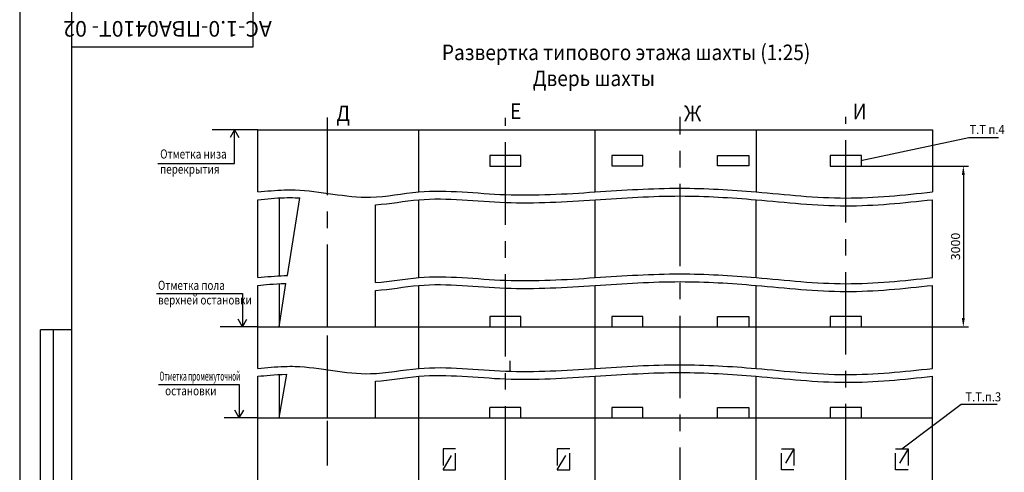
# Model space of a CAD drawing. Extents: x 13350 to 13992, y -3518 to -2258.
# Drawn here: x 13350 to 13729, y -3281 to -3106 of the extents above; entities that cross this region are included whole.
import ezdxf
from ezdxf.enums import TextEntityAlignment as Align

# ---------------------------------------------------------------- set-up
doc = ezdxf.new("R2010")
doc.units = 0
doc.linetypes.add('CENTER', pattern=[50.8, 31.75, -6.35, 6.35, -6.35])
doc.linetypes.add('HIDDEN', pattern=[9.525, 6.35, -3.175])
doc.layers.get('0').update_dxf_attribs({"linetype": 'CONTINUOUS'})
doc.layers.get('Defpoints').update_dxf_attribs({"linetype": 'CONTINUOUS'})
for name, color, linetype in [('0_DIM', 7, 'CONTINUOUS'), ('1', 8, 'CONTINUOUS'), ('3', 3, 'HIDDEN'), ('4', 4, 'CENTER')]:
    doc.layers.add(name, color=color, linetype=linetype)
doc.styles.add('GOST', font='GOST_A (SAPR LM)_0.ttf')
doc.styles.get("Standard").update_dxf_attribs({"font": 'GOST_A (SAPR LM)_0.ttf'})
doc.dimstyles.new('STANDARD$0', dxfattribs={"dimtxt": 3.5, "dimasz": 3.5, "dimexe": 2, "dimexo": 0, "dimgap": 1.25, "dimtad": 1, "dimdec": 3, "dimtxsty": 'Standard', "dimcen": 3.5, "dimclrd": 3, "dimclre": 1, "dimclrt": 3, "dimadec": 0, "dimazin": 2, "dimtfac": 1, "dimtdec": 3, "dimtmove": 0, "dimatfit": 3, "dimfxl": 1, "dimtolj": 1, "dimarcsym": 0})

# ---------------------------------------------------------------- blocks, each defined once
blk = doc.blocks.new('a2_2')
at = {"color": 1, "linetype": 'Continuous'}
blk.add_line((0, 420.14), (0, 0.14), dxfattribs=at)
at = {"linetype": 'Continuous'}
blk.add_line((20, 415.14), (20, 5.14), dxfattribs=at)
at = {"color": 7, "linetype": 'Continuous'}
for p, q in [((90, 401.14), (90, 415.14)), ((20, 401.14), (90, 401.14)), ((8, 172.14), (8, 292.14)), ((20, 292.14), (8, 292.14)), ((13, 172.14), (13, 292.14))]:
    blk.add_line(p, q, dxfattribs=at)
at = {"color": 5, "linetype": 'Continuous', "style": 'GOST'}
blk.add_attdef('НОМЕР(ВЕРХНИЙ)', text='', height=6, rotation=180, dxfattribs=at).set_placement((56.98, 411.04), align=Align.CENTER)
blk.add_attdef('НОМЕР(нижний)', text='', height=6, dxfattribs=at).set_placement((524, 9.21), align=Align.CENTER)
at = {"color": 3, "linetype": 'Continuous', "style": 'GOST'}
blk.add_attdef('ЛИСТ', text='', height=3.5, dxfattribs=at).set_placement((584, 7.21), align=Align.CENTER)
at = {"color": 3, "linetype": 'Continuous', "width": 0.8}
blk.add_attdef('FULPATH', (404.02, 1.13), '', height=3, dxfattribs=at)
blk = doc.blocks.new('*D12269')
at = {"color": 1, "linetype": 'ByBlock', "lineweight": -2}
for p, q in [((13674.39, -3162.63), (13715.68, -3162.63)), ((13674.39, -3224.63), (13715.68, -3224.63))]:
    blk.add_line(p, q, dxfattribs=at)
at = {"color": 3, "linetype": 'ByBlock', "lineweight": -2}
blk.add_line((13713.68, -3166.13), (13713.68, -3221.13), dxfattribs=at)
at = {"color": 3}
for points in [[(13714.26, -3166.13), (13713.09, -3166.13), (13713.68, -3162.63)], [(13713.09, -3221.13), (13714.26, -3221.13), (13713.68, -3224.63)]]:
    blk.add_solid(points, dxfattribs=at)
at = {"layer": 'Defpoints', "color": 0}
for p in [(13674.39, -3162.63), (13674.39, -3224.63), (13713.68, -3224.63)]:
    blk.add_point(p, dxfattribs=at)
at = {"color": 3, "linetype": 'Continuous', "insert": (13710.67, -3193.63), "char_height": 3.5, "attachment_point": 5, "rotation": 90}
blk.add_mtext('\\A1;3000', dxfattribs=at)

msp = doc.modelspace()

# ---------------------------------------------------------------- linework, layer by layer
at = {"color": 3}
for p, q in [((13432.739872, -3148.629382, 7.79139), (13431.060406, -3151.629382, 7.79139)), ((13432.739872, -3161.629382, 7.79139), (13432.739872, -3148.629382, 7.79139)), ((13432.739872, -3148.629382, 7.79139), (13434.419338, -3151.629382, 7.79139)), ((13403.184482, -3161.629382, 7.79139), (13432.739872, -3161.629382, 7.79139)), ((13402.734236, -3211.780174, 7.79139), (13435.923723, -3211.780174, 7.79139)), ((13435.923723, -3211.780174, 7.79139), (13435.923723, -3224.630063, 7.79139)), ((13435.923723, -3224.630063, 7.79139), (13434.244257, -3221.630063, 7.79139)), ((13435.923723, -3224.630063, 7.79139), (13437.603189, -3221.630063, 7.79139)), ((13403.456446, -3246.780174, 7.79139), (13434.645933, -3246.780174, 7.79139)), ((13434.645933, -3246.780174, 7.79139), (13434.645933, -3259.630063, 7.79139)), ((13434.645933, -3259.630063, 7.79139), (13432.966467, -3256.630063, 7.79139)), ((13434.645933, -3259.630063, 7.79139), (13436.325399, -3256.630063, 7.79139))]:
    msp.add_line(p, q, dxfattribs=at)
at = {"layer": '0_DIM', "color": 1, "linetype": 'Continuous'}
for p, q in [((13441.790563, -3148.630077, 7.79139), (13424.161819, -3148.630077, 7.79139)), ((13441.790563, -3259.630063, 7.79139), (13428.790563, -3259.630063, 7.79139))]:
    msp.add_line(p, q, dxfattribs=at)
for points in [[(13441.790563, -3172.630063, 7.79139), (13451.990563, -3171.830063, 7.79139), (13456.140563, -3171.830063, 7.79139), (13485.190563, -3174.630063, 7.79139), (13503.790563, -3172.630077, 7.79139), (13537.190563, -3173.639665, 7.79139), (13571.790563, -3172.630077, 7.79139), (13604.590563, -3171.18268, 7.79139), (13633.790563, -3172.630077, 7.79139), (13668.38886, -3174.959801, 7.79139), (13701.790563, -3172.630077, 7.79139)], [(13441.790563, -3240.630063, 7.79139), (13451.990563, -3239.830063, 7.79139), (13456.140563, -3239.830063, 7.79139), (13485.190563, -3242.630063, 7.79139), (13503.790563, -3240.630077, 7.79139), (13537.190563, -3241.639665, 7.79139), (13571.790563, -3240.630077, 7.79139), (13604.590563, -3239.18268, 7.79139), (13633.790563, -3240.630077, 7.79139), (13668.38886, -3242.959801, 7.79139), (13701.790563, -3240.630077, 7.79139)]]:
    msp.add_spline(points, degree=3, dxfattribs=at)
for points, knots in [([(13441.790563, -3175.630063, 7.79139), (13445.186462, -3175.28256, 7.79139), (13449.959794, -3174.794103, 7.79139), (13455.376261, -3174.783587, 7.79139), (13457.376756, -3174.880119, 7.79139), (13457.994472, -3174.918168, 7.79139)], [0, 0, 0, 0, 10.2313244499, 14.3813244499, 16.2362913268, 16.2362913268, 16.2362913268, 16.2362913268]), ([(13487.190563, -3177.547903, 7.79139), (13492.71755, -3177.220055, 7.79139), (13509.313575, -3173.896842, 7.79139), (13537.605599, -3177.788014, 7.79139), (13571.197701, -3175.702055, 7.79139), (13603.392942, -3173.511466, 7.79139), (13635.609534, -3175.512398, 7.79139), (13667.990847, -3179.203339, 7.79139), (13690.656318, -3176.807175, 7.79139), (13701.790563, -3175.630077, 7.79139)], [45.5795963585, 45.5795963585, 45.5795963585, 45.5795963585, 62.2731685938, 95.6884236055, 130.3031497708, 163.1350695791, 192.3709201383, 227.0475658009, 260.5304180109, 260.5304180109, 260.5304180109, 260.5304180109]), ([(13441.790563, -3205.630063, 7.79139), (13445.186462, -3205.28256, 7.79139), (13448.978824, -3204.894486, 7.79139), (13452.786534, -3204.808853, 7.79139), (13453.184691, -3204.803398, 7.79139)], [0, 0, 0, 0, 10.2313244499, 11.4258123578, 11.4258123578, 11.4258123578, 11.4258123578]), ([(13487.190563, -3207.547903, 7.79139), (13492.71755, -3207.220055, 7.79139), (13509.313575, -3203.896842, 7.79139), (13537.605599, -3207.788014, 7.79139), (13571.197701, -3205.702055, 7.79139), (13603.392942, -3203.511466, 7.79139), (13635.609534, -3205.512398, 7.79139), (13667.990847, -3209.203339, 7.79139), (13690.656318, -3206.807175, 7.79139), (13701.790563, -3205.630077, 7.79139)], [45.5795963577, 45.5795963577, 45.5795963577, 45.5795963577, 62.2731685938, 95.6884236055, 130.3031497708, 163.1350695791, 192.3709201383, 227.0475658009, 260.5304180109, 260.5304180109, 260.5304180109, 260.5304180109]), ([(13487.190563, -3210.547903, 7.79139), (13492.71755, -3210.220055, 7.79139), (13509.313575, -3206.896842, 7.79139), (13537.605599, -3210.788014, 7.79139), (13571.197701, -3208.702055, 7.79139), (13603.392942, -3206.511466, 7.79139), (13635.609534, -3208.512398, 7.79139), (13667.990847, -3212.203339, 7.79139), (13690.656318, -3209.807175, 7.79139), (13701.790563, -3208.630077, 7.79139)], [45.5795963577, 45.5795963577, 45.5795963577, 45.5795963577, 62.2731685938, 95.6884236055, 130.3031497708, 163.1350695791, 192.3709201383, 227.0475658009, 260.5304180109, 260.5304180109, 260.5304180109, 260.5304180109]), ([(13487.190563, -3245.547903, 7.79139), (13492.71755, -3245.220055, 7.79139), (13509.313575, -3241.896842, 7.79139), (13537.605599, -3245.788014, 7.79139), (13571.197701, -3243.702055, 7.79139), (13603.392942, -3241.511466, 7.79139), (13635.609534, -3243.512398, 7.79139), (13667.990847, -3247.203339, 7.79139), (13690.656318, -3244.807175, 7.79139), (13701.790563, -3243.630077, 7.79139)], [45.5795963585, 45.5795963585, 45.5795963585, 45.5795963585, 62.2731685938, 95.6884236055, 130.3031497708, 163.1350695791, 192.3709201383, 227.0475658009, 260.5304180109, 260.5304180109, 260.5304180109, 260.5304180109])]:
    msp.add_open_spline(points, degree=3, knots=knots, dxfattribs=at)
for points in [[(13441.790563, -3208.630063, 7.79139), (13444.664417, -3208.335981, 7.79139), (13447.53827, -3208.041898, 7.79139), (13452.571165, -3207.894796, 7.79139)], [(13441.790563, -3243.630063, 7.79139), (13444.78371, -3243.323773, 7.79139), (13447.776856, -3243.017484, 7.79139), (13452.976415, -3242.877248, 7.79139)]]:
    msp.add_open_spline(points, degree=3, dxfattribs=at)
at = {"layer": '1', "color": 7, "linetype": 'Continuous'}
for p, q in [((13441.790563, -3172.630063, 7.79139), (13441.790563, -3148.630063, 7.79139)), ((13441.790563, -3148.630077, 7.79139), (13701.790563, -3148.630077, 7.79139)), ((13503.790563, -3172.630077, 7.79139), (13503.790563, -3148.62958, 7.79139)), ((13571.790563, -3172.630077, 7.79139), (13571.790563, -3148.630077, 7.79139)), ((13633.790563, -3148.630077, 7.79139), (13633.790563, -3172.630077, 7.79139)), ((13701.790563, -3148.630077, 7.79139), (13701.790563, -3172.630077, 7.79139)), ((13531.190563, -3158.630077, 7.79139), (13531.190563, -3162.630077, 7.79139)), ((13543.190563, -3158.630077, 7.79139), (13531.190563, -3158.630077, 7.79139)), ((13543.190563, -3162.630077, 7.79139), (13543.190563, -3158.630077, 7.79139)), ((13590.190563, -3158.568924, 7.79139), (13578.190563, -3158.568924, 7.79139)), ((13578.190563, -3158.568924, 7.79139), (13578.190563, -3162.568924, 7.79139)), ((13590.190563, -3162.568924, 7.79139), (13590.190563, -3158.568924, 7.79139)), ((13618.990563, -3158.568924, 7.79139), (13630.990563, -3158.568924, 7.79139)), ((13618.990563, -3162.568924, 7.79139), (13618.990563, -3158.568924, 7.79139)), ((13630.990563, -3158.568924, 7.79139), (13630.990563, -3162.568924, 7.79139)), ((13674.390563, -3158.630077, 7.79139), (13662.390563, -3158.630077, 7.79139)), ((13662.390563, -3158.630077, 7.79139), (13662.390563, -3162.630077, 7.79139)), ((13674.390563, -3162.630077, 7.79139), (13674.390563, -3158.630077, 7.79139)), ((13531.190563, -3162.630077, 7.79139), (13543.190563, -3162.630077, 7.79139)), ((13578.190563, -3162.568924, 7.79139), (13590.190563, -3162.568924, 7.79139)), ((13630.990563, -3162.568924, 7.79139), (13618.990563, -3162.568924, 7.79139)), ((13662.390563, -3162.630077, 7.79139), (13674.390563, -3162.630077, 7.79139)), ((13441.790563, -3205.630063, 7.79139), (13441.790563, -3175.630063, 7.79139)), ((13449.990563, -3174.830063, 7.79139), (13449.990563, -3204.830063, 7.79139)), ((13503.790563, -3205.630077, 7.79139), (13503.790563, -3175.630077, 7.79139)), ((13571.790563, -3205.630077, 7.79139), (13571.790563, -3175.630077, 7.79139)), ((13633.790563, -3205.630077, 7.79139), (13633.790563, -3175.630077, 7.79139)), ((13701.790563, -3205.630077, 7.79139), (13701.790563, -3175.630077, 7.79139)), ((13487.190563, -3207.547903, 7.79139), (13487.190563, -3177.547903, 7.79139)), ((13441.790563, -3240.630063, 7.79139), (13441.790563, -3208.630063, 7.79139)), ((13449.990563, -3207.990387, 7.79139), (13449.990563, -3224.630063, 7.79139)), ((13449.990563, -3207.990387, 7.79139), (13449.990563, -3224.630063, 7.79139)), ((13503.790563, -3240.630077, 7.79139), (13503.790563, -3208.630077, 7.79139)), ((13571.790563, -3240.630077, 7.79139), (13571.790563, -3208.630077, 7.79139)), ((13633.790563, -3240.630077, 7.79139), (13633.790563, -3208.630077, 7.79139)), ((13701.790563, -3240.630077, 7.79139), (13701.790563, -3208.630077, 7.79139)), ((13487.190563, -3224.630063, 7.79139), (13487.190563, -3210.547903, 7.79139)), ((13543.190563, -3220.630077, 7.79139), (13531.190563, -3220.630077, 7.79139)), ((13531.190563, -3220.630077, 7.79139), (13531.190563, -3224.630077, 7.79139)), ((13543.190563, -3224.630077, 7.79139), (13543.190563, -3220.630077, 7.79139)), ((13590.190563, -3220.630073, 7.79139), (13578.190563, -3220.630073, 7.79139)), ((13578.190563, -3220.630073, 7.79139), (13578.190563, -3224.630073, 7.79139)), ((13590.190563, -3224.630073, 7.79139), (13590.190563, -3220.630073, 7.79139)), ((13618.990563, -3224.630073, 7.79139), (13618.990563, -3220.630073, 7.79139)), ((13618.990563, -3220.630073, 7.79139), (13630.990563, -3220.630073, 7.79139)), ((13630.990563, -3220.630073, 7.79139), (13630.990563, -3224.630073, 7.79139)), ((13674.390563, -3220.630077, 7.79139), (13662.390563, -3220.630077, 7.79139)), ((13662.390563, -3220.630077, 7.79139), (13662.390563, -3224.630077, 7.79139)), ((13674.390563, -3224.630077, 7.79139), (13674.390563, -3220.630077, 7.79139)), ((13441.790563, -3224.630063, 7.79139), (13449.990563, -3224.630063, 7.79139)), ((13449.990564, -3224.630061, 7.79139), (13701.790563, -3224.630077, 7.79139)), ((13538.957315, -3237.707288, 3.758098), (13538.957315, -3241.707288, 3.758098)), ((13441.790563, -3395.630063, 7.79139), (13441.790563, -3243.630063, 7.79139)), ((13449.990563, -3242.985176, 7.79139), (13449.990563, -3259.630063, 7.79139)), ((13449.990563, -3242.985176, 7.79139), (13449.990563, -3259.630063, 7.79139)), ((13503.790563, -3395.630077, 7.79139), (13503.790563, -3243.630077, 7.79139)), ((13571.790563, -3395.630077, 7.79139), (13571.790563, -3243.630077, 7.79139)), ((13633.790563, -3395.630077, 7.79139), (13633.790563, -3243.630077, 7.79139)), ((13701.790563, -3395.630077, 7.79139), (13701.790563, -3243.630077, 7.79139)), ((13487.190563, -3259.630065, 7.79139), (13487.190563, -3245.547903, 7.79139)), ((13543.190563, -3255.630077, 7.79139), (13531.190563, -3255.630077, 7.79139)), ((13531.190563, -3259.630077, 7.79139), (13531.190563, -3255.630077, 7.79139)), ((13543.190563, -3259.630077, 7.79139), (13543.190563, -3255.630077, 7.79139)), ((13590.190563, -3255.630071, 7.79139), (13578.190563, -3255.630071, 7.79139)), ((13578.190563, -3255.630071, 7.79139), (13578.190563, -3259.630071, 7.79139)), ((13590.190563, -3259.630071, 7.79139), (13590.190563, -3255.630071, 7.79139)), ((13618.990563, -3259.630071, 7.79139), (13618.990563, -3255.630071, 7.79139)), ((13618.990563, -3255.630071, 7.79139), (13630.990563, -3255.630071, 7.79139)), ((13630.990563, -3255.630071, 7.79139), (13630.990563, -3259.630071, 7.79139)), ((13674.390563, -3255.630077, 7.79139), (13662.390563, -3255.630077, 7.79139)), ((13662.390563, -3255.630077, 7.79139), (13662.390563, -3259.630077, 7.79139)), ((13674.390563, -3259.630077, 7.79139), (13674.390563, -3255.630077, 7.79139)), ((13441.790563, -3259.630063, 7.79139), (13449.990563, -3259.630063, 7.79139)), ((13449.990563, -3259.630063, 7.79139), (13701.790563, -3259.630077, 7.79139))]:
    msp.add_line(p, q, dxfattribs=at)
at = {"layer": '1', "color": 3}
for p, q in [((13674.22253, -3160.453495, 7.79139), (13715.792127, -3151.636875, 7.79139)), ((13715.792127, -3151.636875, 7.79139), (13727.249548, -3151.636875, 7.79139)), ((13441.790563, -3224.630063, 7.79139), (13427.261375, -3224.630063, 7.79139)), ((13712.875459, -3254.374017, 7.79139), (13726.730915, -3254.374017, 7.79139))]:
    msp.add_line(p, q, dxfattribs=at)
at = {"layer": '1', "color": 1, "linetype": 'Continuous'}
for p, q in [((13453.180295, -3204.830712, 7.79139), (13457.994472, -3174.918168, 7.79139)), ((13449.990563, -3224.630063, 7.79139), (13452.580563, -3207.830063, 7.79139)), ((13449.990563, -3259.630063, 7.79139), (13452.983756, -3242.833608, 7.79139))]:
    msp.add_line(p, q, dxfattribs=at)
at = {"layer": '1', "color": 3, "linetype": 'Continuous'}
msp.add_line((13689.990563, -3271.630077, 7.79139), (13712.875459, -3254.374017, 7.79139), dxfattribs=at)
at = {"layer": '3'}
for p, q in [((13513.190563, -3279.630077, 7.79139), (13517.990563, -3271.630077, 7.79139)), ((13513.190563, -3271.630077, 7.79139), (13513.190563, -3279.630077, 7.79139)), ((13517.990563, -3279.630077, 7.79139), (13517.990563, -3271.630077, 7.79139)), ((13557.190563, -3279.630077, 7.79139), (13561.990563, -3271.630077, 7.79139)), ((13557.190563, -3271.630077, 7.79139), (13557.190563, -3279.630077, 7.79139)), ((13561.990563, -3271.630077, 7.79139), (13557.190563, -3271.630077, 7.79139)), ((13561.990563, -3279.630077, 7.79139), (13561.990563, -3271.630077, 7.79139)), ((13648.390563, -3271.630077, 7.79139), (13643.590563, -3279.630077, 7.79139)), ((13643.590563, -3271.630077, 7.79139), (13648.390563, -3271.630077, 7.79139)), ((13643.590563, -3279.630077, 7.79139), (13643.590563, -3271.630077, 7.79139)), ((13648.390563, -3271.630077, 7.79139), (13648.390563, -3279.630077, 7.79139)), ((13692.390563, -3271.630077, 7.79139), (13687.590563, -3279.630077, 7.79139)), ((13687.590563, -3279.630077, 7.79139), (13687.590563, -3271.630077, 7.79139)), ((13687.590563, -3271.630077, 7.79139), (13692.390563, -3271.630077, 7.79139)), ((13692.390563, -3271.630077, 7.79139), (13692.390563, -3279.630077, 7.79139)), ((13513.190563, -3279.630077, 7.79139), (13517.990563, -3279.630077, 7.79139)), ((13557.190563, -3279.630077, 7.79139), (13561.990563, -3279.630077, 7.79139)), ((13648.390563, -3279.630077, 7.79139), (13643.590563, -3279.630077, 7.79139)), ((13692.390563, -3279.630077, 7.79139), (13687.590563, -3279.630077, 7.79139))]:
    msp.add_line(p, q, dxfattribs=at)
at = {"layer": '3', "ltscale": 2}
msp.add_line((13517.990563, -3271.630077, 7.79139), (13513.190563, -3271.630077, 7.79139), dxfattribs=at)
at = {"layer": '4'}
for p, q in [((13468.590563, -3224.630062, -3.513207), (13468.590563, -3143.881725, 8.497589)), ((13537.190563, -3388.453151, 7.79139), (13537.190563, -3144.129674, 7.79139)), ((13604.590563, -3302.850352, 7.79139), (13604.590563, -3143.629834, 7.79139)), ((13668.390563, -3387.630077, 7.79139), (13668.390563, -3143.629993, 7.79139)), ((13468.590563, -3259.630064, -8.719233), (13468.590563, -3225.830063, -3.6917)), ((13468.590563, -3379.630063, -26.568462), (13468.590563, -3260.830063, -8.897725))]:
    msp.add_line(p, q, dxfattribs=at)

# ---------------------------------------------------------------- block references
ref = msp.add_blockref('a2_2', (13350.000001, -3517.830969, 1342.433099))
ref.add_attrib('НОМЕР(ВЕРХНИЙ)', 'АС-1.0-ПВА0410Т- 02', dxfattribs={"color": 3, "linetype": 'Continuous', "height": 6, "rotation": 180, "style": 'GOST'}).set_placement((13406.979582, -3106.787753, 1342.433099), align=Align.CENTER)

# ---------------------------------------------------------------- texts
at = {"color": 3}
for s, width, p in [('Т.Т п.4', 0.9, (13716.058606, -3150.305534, 7.79139)), ('Отметка низа', 0.8, (13404.138573, -3159.753859, 7.79139)), ('перекрытия', 0.8, (13404.100278, -3165.587193, 7.79139)), ('Отметка пола', 0.8, (13403.28413, -3210.340892, 7.79139)), ('верхней остановки', 0.8, (13403.322425, -3215.972818, 7.79139)), ('остановки', 0.8, (13406.044635, -3250.972818, 7.79139)), ('Т.Т.п.3', 0.9, (13714.474195, -3253.30893, 7.79139))]:
    msp.add_text(s, height=3.5, dxfattribs=dict(at, width=width)).set_placement(p)
at = {"color": 3, "width": 0.681236}
msp.add_text('Отметка промежуточной ', height=3.5, dxfattribs=at).set_placement((13403.873863, -3245.340892, 7.79139), (13435.573895, -3245.340892, 7.79139), align=Align.FIT)
at = {"layer": '1', "color": 3, "width": 0.9}
for s, p in [('Развертка типового этажа шахты (1:25)', (13512.705604, -3121.847517, 7.79139)), ('Дверь шахты ', (13547.757207, -3131.847517, 7.79139))]:
    msp.add_text(s, height=6, dxfattribs=at).set_placement(p)
for s, p in [('Д', (13474.678076, -3143.109209, 7.79139)), ('Е', (13541.172902, -3142.25289, 7.79139)), ('Ж', (13609.354772, -3143.147581, 7.79139)), ('И', (13673.693814, -3142.406319, 7.79139))]:
    msp.add_text(s, height=6, dxfattribs=at).set_placement(p, align=Align.MIDDLE)

# ---------------------------------------------------------------- dimensions: what is measured, and where the dimension line sits
dim = msp.add_linear_dim(base=(13713.675342, -3224.630077, 7.79139), p1=(13674.390563, -3162.630077, 7.79139), p2=(13674.390563, -3224.630077, 7.79139), angle=90, text='3000', dimstyle='STANDARD$0', override={"dimarcsym": 1})
dim.commit()
dim.dimension.update_dxf_attribs({"geometry": '*D12269', "text_midpoint": (13713.675342, -3193.630077, 7.79139), "dimtype": 160})

doc.saveas('drawing.dxf')
